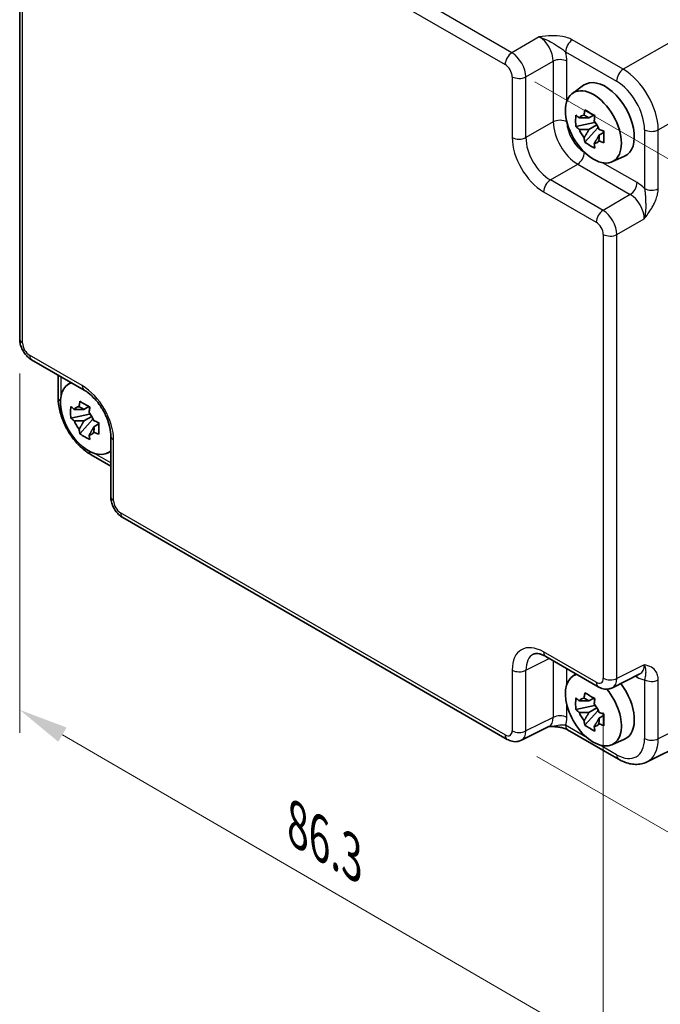
# Model space of a CAD drawing. Units: millimetres. Extents: x 29 to 3774, y 16 to 859.
# Drawn here: x 100 to 165, y 205 to 304 of the extents above; entities that cross this region are included whole.
import ezdxf

# ---------------------------------------------------------------- set-up
doc = ezdxf.new("R2010")
doc.units = ezdxf.units.MM
doc.header["$LTSCALE"] = 2
doc.layers.get('Defpoints').update_dxf_attribs({"lineweight": 25})
for name, color, linetype, lineweight in [('Dimension (ISO)', 7, 'Continuous', 18), ('Visible (ISO)', 7, 'Continuous', 35), ('Visible Narrow (ISO)', 7, 'Continuous', 25)]:
    doc.layers.add(name, color=color, linetype=linetype, lineweight=lineweight)
doc.styles.add('Note Text (TK)', font='MS PGothic.ttf')
doc.dimstyles.new('Default - Method 1b (TK)', dxfattribs={"dimscale": 2, "dimtxt": 2.5, "dimasz": 2.5, "dimexe": 1, "dimexo": 1.5, "dimgap": 1, "dimtad": 1, "dimtoh": 1, "dimrnd": 1e-08, "dimdsep": 46, "dimtxsty": 'Note Text (TK)', "dimcen": 0.09, "dimdle": 5, "dimclrd": 100, "dimclre": 100, "dimclrt": 7, "dimadec": 1, "dimazin": 1, "dimtfac": 1, "dimtmove": 0, "dimatfit": 3, "dimfxl": 1, "dimtolj": 1, "dimlwd": -1, "dimlwe": -1, "dimarcsym": 0})

# ---------------------------------------------------------------- blocks, each defined once
blk = doc.blocks.new('*D12')
at = {"layer": 'Defpoints', "color": 0}
for p in [(99.925, 272.115), (158.913, 237.82), (158.913, 200.336)]:
    blk.add_point(p, dxfattribs=at)
at = {"layer": 'Dimension (ISO)', "color": 100}
for p, q in [((99.925, 268.645), (99.925, 232.318)), ((158.913, 234.35), (158.913, 198.022)), ((104.248, 232.118), (154.59, 202.849))]:
    blk.add_line(p, q, dxfattribs=at)
for points in [[(104.667, 232.839), (103.829, 231.398), (99.925, 234.631)], [(155.009, 203.569), (154.172, 202.129), (158.913, 200.336)]]:
    blk.add_solid(points, dxfattribs=at)
at = {"layer": 'Dimension (ISO)', "color": 7, "insert": (127.995, 222.985), "char_height": 5, "attachment_point": 4, "rotation": 329.82609, "style": 'Note Text (TK)'}
blk.add_mtext('\\A1;{\\H0.816x;\\Q-30.174;\\W0.815;86.3}', dxfattribs=at)
blk = doc.blocks.new('*D13')
at = {"layer": 'Defpoints', "color": 0}
for p in [(149.001, 299.872), (149.208, 231.639), (190.972, 207.527)]:
    blk.add_point(p, dxfattribs=at)
at = {"layer": 'Dimension (ISO)', "color": 100}
for p, q in [((152.006, 298.137), (192.768, 274.603)), ((190.78, 270.76), (190.957, 212.527)), ((152.214, 229.904), (192.975, 206.371))]:
    blk.add_line(p, q, dxfattribs=at)
for points in [[(191.613, 270.762), (189.947, 270.757), (190.765, 275.76)], [(191.79, 212.53), (190.123, 212.525), (190.972, 207.527)]]:
    blk.add_solid(points, dxfattribs=at)
at = {"layer": 'Dimension (ISO)', "color": 7, "insert": (194.901, 244.006), "char_height": 5, "attachment_point": 4, "rotation": 270.17391, "style": 'Note Text (TK)'}
blk.add_mtext('\\A1;{\\H0.816x;\\Q30.174;\\W0.815;86.3}', dxfattribs=at)

msp = doc.modelspace()

# ---------------------------------------------------------------- linework, layer by layer
at = {"layer": 'Visible (ISO)'}
for p, q in [((99.9255, 272.1154), (99.9255, 316.9997)), ((155.8001, 296.9635), (156.9234, 297.7834)), ((157.9716, 294.7761), (157.4669, 294.4847)), ((158.0432, 294.5194), (158.0432, 294.7371)), ((158.0432, 294.0065), (156.1445, 293.6075)), ((157.4669, 293.3144), (158.273, 293.7798)), ((158.0432, 294.0065), (158.0432, 294.1161)), ((158.1822, 293.9262), (158.0432, 294.0065)), ((157.0595, 292.0227), (158.3544, 293.4675)), ((158.3544, 293.4675), (158.3544, 293.628)), ((158.3544, 293.4675), (158.4493, 293.4126)), ((158.9851, 293.0206), (158.4804, 292.7292)), ((158.7986, 293.211), (158.9871, 293.1021)), ((159.7937, 290.0464), (161.0654, 290.6092)), ((101.1322, 270.0254), (106.4506, 266.9548)), ((103.8153, 268.4763), (103.8153, 266.18)), ((104.747, 267.488), (105.0915, 267.7395)), ((106.9184, 265.3006), (106.4138, 265.0092)), ((106.9901, 265.0439), (106.9901, 265.2616)), ((106.9901, 264.5309), (105.0914, 264.132)), ((106.0064, 262.5471), (107.3013, 263.9919)), ((106.4138, 263.8389), (107.2199, 264.3043)), ((106.9901, 264.5309), (106.9901, 264.6406)), ((107.1291, 264.4507), (106.9901, 264.5309)), ((107.3013, 263.9919), (107.3013, 264.1525)), ((107.3013, 263.9919), (107.3962, 263.9371)), ((107.932, 263.5451), (107.4273, 263.2537)), ((107.7455, 263.7354), (107.934, 263.6266)), ((109.1307, 262.3128), (109.1307, 256.1716)), ((107.142, 260.4179), (109.1307, 259.2698)), ((108.7406, 260.5709), (109.1307, 260.7435)), ((149.2082, 231.6395), (110.3374, 254.0816)), ((153.095, 240.0247), (158.4134, 236.9541)), ((155.8001, 238.0125), (156.1447, 238.264)), ((159.8422, 236.8663), (162.6221, 238.2546)), ((158.0432, 235.0554), (156.1445, 234.6564)), ((157.9716, 235.825), (157.4669, 235.5336)), ((158.0432, 235.5684), (158.0432, 235.786)), ((158.0432, 235.0554), (158.0432, 235.165)), ((158.1822, 234.9751), (158.0432, 235.0554)), ((157.0595, 233.0716), (158.3544, 234.5164)), ((157.4669, 234.3633), (158.273, 234.8288)), ((158.3544, 234.5164), (158.3544, 234.677)), ((158.3544, 234.5164), (158.4493, 234.4616)), ((158.9851, 234.0696), (158.4804, 233.7782)), ((158.7986, 234.2599), (158.9871, 234.1511)), ((171.9748, 233.6796), (163.3395, 229.367)), ((153.4169, 232.94), (150.6371, 231.5517)), ((155.3132, 232.6062), (160.4647, 229.6321)), ((159.7937, 231.0953), (161.0654, 231.6581))]:
    msp.add_line(p, q, dxfattribs=at)
for centre, major_axis, start_param, end_param in [((159.1228, 294.2704), (-2.075, 3.594), 3.0796893, 6.3450887), ((157.4903, 293.3279), (-0.7827, 1.3557), 5.9733026, 6.593068), ((157.4903, 293.3279), (0.7827, -1.3557), 1.2609137, 1.880679), ((157.4903, 293.3279), (-0.7827, 1.3557), 1.2609137, 1.880679), ((157.4903, 293.3279), (0.7827, -1.3557), 5.9733026, 6.593068), ((106.8676, 264.1009), (-2.0006, 3.4652), 6.1414931, 9.5664702), ((106.4372, 263.8524), (-0.7827, 1.3557), 5.9733026, 6.593068), ((106.4372, 263.8524), (0.7827, -1.3557), 1.2609137, 1.880679), ((106.4372, 263.8524), (-0.7827, 1.3557), 1.2609137, 1.880679), ((106.4372, 263.8524), (0.7827, -1.3557), 5.9733026, 6.593068), ((157.9207, 234.6253), (-2.0006, 3.4652), 6.1414931, 11.2859397), ((159.1228, 235.3194), (2.075, -3.594), 6.221282, 8.0783049), ((157.4903, 234.3769), (-0.7827, 1.3557), 5.9733026, 6.593068), ((157.4903, 234.3769), (0.7827, -1.3557), 1.2609137, 1.880679), ((157.4903, 234.3769), (-0.7827, 1.3557), 1.2609137, 1.880679), ((157.4903, 234.3769), (0.7827, -1.3557), 5.9733026, 6.593068)]:
    msp.add_ellipse(centre, major_axis=major_axis, ratio=0.5773503, start_param=start_param, end_param=end_param, dxfattribs=at)
msp.add_ellipse((157.9207, 293.5764), major_axis=(-2.0006, 3.4652), ratio=0.5773503, dxfattribs=at)
for points, knots in [([(156.1445, 293.6075), (156.1282, 293.8056), (156.1207, 294.0028), (156.1207, 294.3724), (156.1282, 294.5729), (156.1445, 294.7778)], [4.33107192, 4.33107192, 4.33107192, 4.33107192, 4.39897509, 4.39897509, 4.46687825, 4.46687825, 4.46687825, 4.46687825]), ([(156.1445, 294.7778), (156.2331, 294.7019), (156.3233, 294.6271), (156.4451, 294.5294), (156.4756, 294.5053), (156.5062, 294.4813)], [4.486315877, 4.486315877, 4.486315877, 4.486315877, 4.530713394, 4.530713394, 4.545391129, 4.545391129, 4.545391129, 4.545391129]), ([(156.9835, 294.7569), (156.989, 294.8017), (156.9947, 294.8467), (157.0184, 295.0285), (157.0381, 295.1666), (157.0595, 295.3061)], [4.817491546, 4.817491546, 4.817491546, 4.817491546, 4.832169281, 4.832169281, 4.876566797, 4.876566797, 4.876566797, 4.876566797]), ([(157.0595, 295.3061), (157.2229, 295.2049), (157.39, 295.1053), (157.7101, 294.9204), (157.8874, 294.8212), (158.073, 294.7209)], [4.33107192, 4.33107192, 4.33107192, 4.33107192, 4.39897509, 4.39897509, 4.46687825, 4.46687825, 4.46687825, 4.46687825]), ([(158.073, 294.7209), (158.0516, 294.5815), (158.0319, 294.4433), (158.0082, 294.2615), (158.0025, 294.2165), (157.9971, 294.1717)], [4.486315877, 4.486315877, 4.486315877, 4.486315877, 4.530713394, 4.530713394, 4.545391129, 4.545391129, 4.545391129, 4.545391129]), ([(156.5062, 293.311), (156.4756, 293.3349), (156.4451, 293.3591), (156.3233, 293.4568), (156.2331, 293.5316), (156.1445, 293.6075)], [4.817491546, 4.817491546, 4.817491546, 4.817491546, 4.832169281, 4.832169281, 4.876566797, 4.876566797, 4.876566797, 4.876566797]), ([(158.4745, 293.3449), (158.516, 293.3272), (158.5578, 293.3097), (158.7271, 293.2393), (158.8566, 293.1872), (158.988, 293.1361)], [4.817491546, 4.817491546, 4.817491546, 4.817491546, 4.832169281, 4.832169281, 4.876566797, 4.876566797, 4.876566797, 4.876566797]), ([(158.988, 293.1361), (158.9821, 292.9252), (158.9794, 292.722), (158.9794, 292.3524), (158.9821, 292.1579), (158.988, 291.9658)], [4.33107192, 4.33107192, 4.33107192, 4.33107192, 4.39897509, 4.39897509, 4.46687825, 4.46687825, 4.46687825, 4.46687825]), ([(157.0595, 292.0227), (157.0381, 292.1373), (157.0184, 292.2528), (156.9947, 292.4072), (156.989, 292.4456), (156.9835, 292.4841)], [4.486315877, 4.486315877, 4.486315877, 4.486315877, 4.530713394, 4.530713394, 4.545391129, 4.545391129, 4.545391129, 4.545391129]), ([(158.073, 291.4375), (157.8874, 291.5259), (157.7101, 291.6195), (157.39, 291.8043), (157.2229, 291.9095), (157.0595, 292.0227)], [4.33107192, 4.33107192, 4.33107192, 4.33107192, 4.39897509, 4.39897509, 4.46687825, 4.46687825, 4.46687825, 4.46687825]), ([(157.9971, 291.899), (158.0025, 291.8605), (158.0082, 291.822), (158.0319, 291.6676), (158.0516, 291.5522), (158.073, 291.4375)], [4.817491546, 4.817491546, 4.817491546, 4.817491546, 4.832169281, 4.832169281, 4.876566797, 4.876566797, 4.876566797, 4.876566797]), ([(158.988, 291.9658), (158.8566, 292.0169), (158.7271, 292.069), (158.5578, 292.1393), (158.516, 292.1569), (158.4745, 292.1746)], [4.486315877, 4.486315877, 4.486315877, 4.486315877, 4.530713394, 4.530713394, 4.545391129, 4.545391129, 4.545391129, 4.545391129]), ([(101.1322, 270.0254), (100.9797, 270.1135), (100.8452, 270.218), (100.6029, 270.4487), (100.4952, 270.5753), (100.3045, 270.8453), (100.2217, 270.9888), (100.0832, 271.2889), (100.0275, 271.4455), (99.9488, 271.7707), (99.9255, 271.9393), (99.9255, 272.1154)], [-0.7847892, -0.7847892, -0.7847892, -0.7847892, -0.4708735, -0.4708735, -0.1569578, -0.1569578, 0.1569578, 0.1569578, 0.4708735, 0.4708735, 0.7847892, 0.7847892, 0.7847892, 0.7847892]), ([(109.1307, 262.3128), (109.1307, 262.5695), (109.0995, 262.86), (108.9664, 263.4838), (108.8623, 263.8181), (108.5853, 264.4918), (108.411, 264.831), (108.0104, 265.4719), (107.7839, 265.7733), (107.3093, 266.3014), (107.0614, 266.5289), (106.6936, 266.8043), (106.5701, 266.8858), (106.4506, 266.9548)], [-0.7847892, -0.7847892, -0.7847892, -0.7847892, -0.5108492, -0.5108492, -0.228272, -0.228272, 0.060558, 0.060558, 0.3508797, 0.3508797, 0.6375377, 0.6375377, 0.7847892, 0.7847892, 0.7847892, 0.7847892]), ([(107.142, 260.4179), (106.7673, 260.6342), (106.4109, 260.9075), (105.7463, 261.5405), (105.4383, 261.9004), (104.8884, 262.6791), (104.6467, 263.0978), (104.2473, 263.9633), (104.0895, 264.41), (103.8737, 265.3021), (103.8153, 265.7474), (103.8153, 266.18)], [-0.7847892, -0.7847892, -0.7847892, -0.7847892, -0.4708735, -0.4708735, -0.1569578, -0.1569578, 0.1569578, 0.1569578, 0.4708735, 0.4708735, 0.7847892, 0.7847892, 0.7847892, 0.7847892]), ([(105.0914, 264.132), (105.0751, 264.33), (105.0676, 264.5273), (105.0676, 264.8969), (105.0751, 265.0973), (105.0914, 265.3023)], [4.33107192, 4.33107192, 4.33107192, 4.33107192, 4.39897509, 4.39897509, 4.46687825, 4.46687825, 4.46687825, 4.46687825]), ([(105.0914, 265.3023), (105.18, 265.2264), (105.2702, 265.1516), (105.392, 265.0539), (105.4225, 265.0297), (105.4531, 265.0057)], [4.486315877, 4.486315877, 4.486315877, 4.486315877, 4.530713394, 4.530713394, 4.545391129, 4.545391129, 4.545391129, 4.545391129]), ([(105.9304, 265.2814), (105.9359, 265.3262), (105.9416, 265.3712), (105.9653, 265.5529), (105.985, 265.6911), (106.0064, 265.8305)], [4.817491546, 4.817491546, 4.817491546, 4.817491546, 4.832169281, 4.832169281, 4.876566797, 4.876566797, 4.876566797, 4.876566797]), ([(106.0064, 265.8305), (106.1698, 265.7294), (106.3369, 265.6297), (106.657, 265.4449), (106.8343, 265.3457), (107.0199, 265.2454)], [4.33107192, 4.33107192, 4.33107192, 4.33107192, 4.39897509, 4.39897509, 4.46687825, 4.46687825, 4.46687825, 4.46687825]), ([(107.0199, 265.2454), (106.9985, 265.1059), (106.9788, 264.9678), (106.9551, 264.786), (106.9494, 264.741), (106.944, 264.6962)], [4.486315877, 4.486315877, 4.486315877, 4.486315877, 4.530713394, 4.530713394, 4.545391129, 4.545391129, 4.545391129, 4.545391129]), ([(105.4531, 263.8354), (105.4225, 263.8594), (105.392, 263.8836), (105.2702, 263.9813), (105.18, 264.056), (105.0914, 264.132)], [4.817491546, 4.817491546, 4.817491546, 4.817491546, 4.832169281, 4.832169281, 4.876566797, 4.876566797, 4.876566797, 4.876566797]), ([(107.4213, 263.8694), (107.4629, 263.8517), (107.5047, 263.8341), (107.674, 263.7638), (107.8034, 263.7117), (107.9349, 263.6606)], [4.817491546, 4.817491546, 4.817491546, 4.817491546, 4.832169281, 4.832169281, 4.876566797, 4.876566797, 4.876566797, 4.876566797]), ([(106.0064, 262.5471), (105.985, 262.6618), (105.9653, 262.7773), (105.9416, 262.9317), (105.9359, 262.9701), (105.9304, 263.0086)], [4.486315877, 4.486315877, 4.486315877, 4.486315877, 4.530713394, 4.530713394, 4.545391129, 4.545391129, 4.545391129, 4.545391129]), ([(107.9349, 263.6606), (107.929, 263.4497), (107.9262, 263.2464), (107.9262, 262.8768), (107.929, 262.6824), (107.9349, 262.4903)], [4.33107192, 4.33107192, 4.33107192, 4.33107192, 4.39897509, 4.39897509, 4.46687825, 4.46687825, 4.46687825, 4.46687825]), ([(107.0199, 261.962), (106.8343, 262.0503), (106.657, 262.144), (106.3369, 262.3288), (106.1698, 262.434), (106.0064, 262.5471)], [4.33107192, 4.33107192, 4.33107192, 4.33107192, 4.39897509, 4.39897509, 4.46687825, 4.46687825, 4.46687825, 4.46687825]), ([(106.944, 262.4234), (106.9494, 262.3849), (106.9551, 262.3465), (106.9788, 262.1921), (106.9985, 262.0767), (107.0199, 261.962)], [4.817491546, 4.817491546, 4.817491546, 4.817491546, 4.832169281, 4.832169281, 4.876566797, 4.876566797, 4.876566797, 4.876566797]), ([(107.9349, 262.4903), (107.8034, 262.5414), (107.674, 262.5935), (107.5047, 262.6638), (107.4629, 262.6814), (107.4213, 262.699)], [4.486315877, 4.486315877, 4.486315877, 4.486315877, 4.530713394, 4.530713394, 4.545391129, 4.545391129, 4.545391129, 4.545391129]), ([(110.3374, 254.0816), (110.1848, 254.1696), (110.0504, 254.2741), (109.8081, 254.5049), (109.7004, 254.6314), (109.5097, 254.9014), (109.4269, 255.0449), (109.2884, 255.345), (109.2327, 255.5016), (109.154, 255.8268), (109.1307, 255.9955), (109.1307, 256.1716)], [-0.7847892, -0.7847892, -0.7847892, -0.7847892, -0.4708735, -0.4708735, -0.1569578, -0.1569578, 0.1569578, 0.1569578, 0.4708735, 0.4708735, 0.7847892, 0.7847892, 0.7847892, 0.7847892]), ([(153.095, 240.0247), (152.9733, 240.0949), (152.8558, 240.1521), (152.6354, 240.2409), (152.5324, 240.2725), (152.3463, 240.3135), (152.2633, 240.3228), (152.1193, 240.3256), (152.0584, 240.3192), (151.9547, 240.2971), (151.9117, 240.2816), (151.8727, 240.2621)], [-0.78478918, -0.78478918, -0.78478918, -0.78478918, -0.63480417, -0.63480417, -0.48481916, -0.48481916, -0.33483415, -0.33483415, -0.18484914, -0.18484914, -0.03486413, -0.03486413, -0.03486413, -0.03486413]), ([(156.9835, 235.8058), (156.989, 235.8506), (156.9947, 235.8956), (157.0184, 236.0774), (157.0381, 236.2156), (157.0595, 236.355)], [4.817491546, 4.817491546, 4.817491546, 4.817491546, 4.832169281, 4.832169281, 4.876566797, 4.876566797, 4.876566797, 4.876566797]), ([(157.0595, 236.355), (157.2229, 236.2538), (157.39, 236.1542), (157.7101, 235.9694), (157.8874, 235.8702), (158.073, 235.7699)], [4.33107192, 4.33107192, 4.33107192, 4.33107192, 4.39897509, 4.39897509, 4.46687825, 4.46687825, 4.46687825, 4.46687825]), ([(159.8422, 236.8663), (159.739, 236.8148), (159.6298, 236.7773), (159.4127, 236.731), (159.3048, 236.722), (159.0987, 236.726), (159.0003, 236.7389), (158.8148, 236.7797), (158.7276, 236.8076), (158.5634, 236.8737), (158.4863, 236.912), (158.4134, 236.9541)], [0.03486413, 0.03486413, 0.03486413, 0.03486413, 0.18484914, 0.18484914, 0.33483415, 0.33483415, 0.48481916, 0.48481916, 0.63480417, 0.63480417, 0.78478918, 0.78478918, 0.78478918, 0.78478918]), ([(156.1445, 234.6564), (156.1282, 234.8545), (156.1207, 235.0518), (156.1207, 235.4214), (156.1282, 235.6218), (156.1445, 235.8267)], [4.33107192, 4.33107192, 4.33107192, 4.33107192, 4.39897509, 4.39897509, 4.46687825, 4.46687825, 4.46687825, 4.46687825]), ([(156.1445, 235.8267), (156.2331, 235.7508), (156.3233, 235.6761), (156.4451, 235.5783), (156.4756, 235.5542), (156.5062, 235.5302)], [4.486315877, 4.486315877, 4.486315877, 4.486315877, 4.530713394, 4.530713394, 4.545391129, 4.545391129, 4.545391129, 4.545391129]), ([(158.073, 235.7699), (158.0516, 235.6304), (158.0319, 235.4922), (158.0082, 235.3105), (158.0025, 235.2655), (157.9971, 235.2207)], [4.486315877, 4.486315877, 4.486315877, 4.486315877, 4.530713394, 4.530713394, 4.545391129, 4.545391129, 4.545391129, 4.545391129]), ([(156.5062, 234.3599), (156.4756, 234.3839), (156.4451, 234.408), (156.3233, 234.5058), (156.2331, 234.5805), (156.1445, 234.6564)], [4.817491546, 4.817491546, 4.817491546, 4.817491546, 4.832169281, 4.832169281, 4.876566797, 4.876566797, 4.876566797, 4.876566797]), ([(158.4745, 234.3938), (158.516, 234.3762), (158.5578, 234.3586), (158.7271, 234.2882), (158.8566, 234.2362), (158.988, 234.185)], [4.817491546, 4.817491546, 4.817491546, 4.817491546, 4.832169281, 4.832169281, 4.876566797, 4.876566797, 4.876566797, 4.876566797]), ([(158.988, 234.185), (158.9821, 233.9741), (158.9794, 233.7709), (158.9794, 233.4013), (158.9821, 233.2068), (158.988, 233.0147)], [4.33107192, 4.33107192, 4.33107192, 4.33107192, 4.39897509, 4.39897509, 4.46687825, 4.46687825, 4.46687825, 4.46687825]), ([(157.0595, 233.0716), (157.0381, 233.1863), (157.0184, 233.3017), (156.9947, 233.4562), (156.989, 233.4946), (156.9835, 233.5331)], [4.486315877, 4.486315877, 4.486315877, 4.486315877, 4.530713394, 4.530713394, 4.545391129, 4.545391129, 4.545391129, 4.545391129]), ([(158.073, 232.4865), (157.8874, 232.5748), (157.7101, 232.6685), (157.39, 232.8533), (157.2229, 232.9585), (157.0595, 233.0716)], [4.33107192, 4.33107192, 4.33107192, 4.33107192, 4.39897509, 4.39897509, 4.46687825, 4.46687825, 4.46687825, 4.46687825]), ([(158.988, 233.0147), (158.8566, 233.0659), (158.7271, 233.1179), (158.5578, 233.1883), (158.516, 233.2059), (158.4745, 233.2235)], [4.486315877, 4.486315877, 4.486315877, 4.486315877, 4.530713394, 4.530713394, 4.545391129, 4.545391129, 4.545391129, 4.545391129]), ([(153.4059, 232.9345), (153.5548, 232.938), (153.7005, 232.9378), (153.9951, 232.9274), (154.1438, 232.9167), (154.4317, 232.8825), (154.5701, 232.8591), (154.8267, 232.8008), (154.9451, 232.766), (155.1544, 232.6885), (155.2442, 232.6461), (155.3132, 232.6062)], [0.09138908, 0.09138908, 0.09138908, 0.09138908, 0.14088552, 0.14088552, 0.19389876, 0.19389876, 0.24691201, 0.24691201, 0.29992525, 0.29992525, 0.35293849, 0.35293849, 0.35293849, 0.35293849]), ([(157.9971, 232.9479), (158.0025, 232.9094), (158.0082, 232.871), (158.0319, 232.7166), (158.0516, 232.6011), (158.073, 232.4865)], [4.817491546, 4.817491546, 4.817491546, 4.817491546, 4.832169281, 4.832169281, 4.876566797, 4.876566797, 4.876566797, 4.876566797]), ([(150.6371, 231.5517), (150.5338, 231.5002), (150.4246, 231.4627), (150.2075, 231.4164), (150.0997, 231.4074), (149.8935, 231.4114), (149.7951, 231.4242), (149.6096, 231.4651), (149.5224, 231.493), (149.3582, 231.5591), (149.2811, 231.5974), (149.2082, 231.6395)], [0.03486413, 0.03486413, 0.03486413, 0.03486413, 0.18484914, 0.18484914, 0.33483415, 0.33483415, 0.48481916, 0.48481916, 0.63480417, 0.63480417, 0.78478918, 0.78478918, 0.78478918, 0.78478918]), ([(163.3395, 229.367), (163.1587, 229.2767), (162.9665, 229.2104), (162.5743, 229.1268), (162.3745, 229.1093), (161.9773, 229.1169), (161.78, 229.1419), (161.3918, 229.2274), (161.2009, 229.2877), (160.8268, 229.4384), (160.6436, 229.5287), (160.4647, 229.6321)], [0.03486413, 0.03486413, 0.03486413, 0.03486413, 0.18484914, 0.18484914, 0.33483415, 0.33483415, 0.48481916, 0.48481916, 0.63480417, 0.63480417, 0.78478918, 0.78478918, 0.78478918, 0.78478918])]:
    msp.add_open_spline(points, degree=3, knots=knots, dxfattribs=at)
for points, weights in [([(156.9835, 294.7569), (157.3026, 294.6065), (157.4669, 294.4847)], [1.03074466748, 1.22656475141, 1.35956394726]), ([(157.4669, 294.4847), (157.115, 294.4982), (156.5062, 294.4813)], [1.35956394726, 1.22656475141, 1.03074466748]), ([(156.5062, 293.311), (157.115, 293.3279), (157.4669, 293.3144)], [1.03074466748, 1.22656475141, 1.35956394726]), ([(157.4669, 293.3144), (157.3026, 293.0029), (156.9835, 292.4841)], [1.35956394726, 1.22656475141, 1.03074466748]), ([(157.9971, 291.899), (158.3161, 292.4178), (158.4804, 292.7292)], [1.03074466748, 1.22656475141, 1.35956394726]), ([(158.4804, 292.7292), (158.5037, 292.5261), (158.4745, 292.1746)], [1.35956394726, 1.22656475141, 1.03074466748]), ([(106.4138, 265.0092), (106.0619, 265.0226), (105.4531, 265.0057)], [1.35956394726, 1.22656475141, 1.03074466748]), ([(105.9304, 265.2814), (106.2495, 265.131), (106.4138, 265.0092)], [1.03074466748, 1.22656475141, 1.35956394726]), ([(105.4531, 263.8354), (106.0619, 263.8523), (106.4138, 263.8389)], [1.03074466748, 1.22656475141, 1.35956394726]), ([(106.4138, 263.8389), (106.2495, 263.5274), (105.9304, 263.0086)], [1.35956394726, 1.22656475141, 1.03074466748]), ([(106.944, 262.4234), (107.263, 262.9422), (107.4273, 263.2537)], [1.03074466748, 1.22656475141, 1.35956394726]), ([(107.4273, 263.2537), (107.4506, 263.0505), (107.4213, 262.699)], [1.35956394726, 1.22656475141, 1.03074466748]), ([(157.4669, 235.5336), (157.115, 235.5471), (156.5062, 235.5302)], [1.35956394726, 1.22656475141, 1.03074466748]), ([(156.9835, 235.8058), (157.3026, 235.6554), (157.4669, 235.5336)], [1.03074466748, 1.22656475141, 1.35956394726]), ([(156.5062, 234.3599), (157.115, 234.3768), (157.4669, 234.3633)], [1.03074466748, 1.22656475141, 1.35956394726]), ([(157.4669, 234.3633), (157.3026, 234.0519), (156.9835, 233.5331)], [1.35956394726, 1.22656475141, 1.03074466748]), ([(157.9971, 232.9479), (158.3161, 233.4667), (158.4804, 233.7782)], [1.03074466748, 1.22656475141, 1.35956394726]), ([(158.4804, 233.7782), (158.5037, 233.575), (158.4745, 233.2235)], [1.35956394726, 1.22656475141, 1.03074466748])]:
    msp.add_rational_spline(points, weights, degree=2, dxfattribs=at)
at = {"layer": 'Visible Narrow (ISO)'}
for p, q in [((149.6836, 301.0819), (110.8127, 323.524)), ((110.1302, 322.314), (149.0011, 299.8719)), ((100.2184, 271.7072), (100.2184, 316.5914)), ((169.5752, 304.3851), (160.94, 299.3996)), ((152.4423, 302.6747), (149.6836, 301.0819)), ((160.94, 299.3996), (155.7886, 302.3738)), ((155.1061, 301.1638), (160.2576, 298.1896)), ((151.0969, 298.6339), (153.8557, 300.2267)), ((153.8557, 300.2267), (153.8557, 294.0855)), ((155.2448, 296.1825), (155.2448, 300.2127)), ((149.7078, 298.6479), (149.7078, 292.5067)), ((151.0969, 292.4927), (151.0969, 298.6339)), ((164.4734, 293.2796), (173.1086, 298.2652)), ((153.8557, 294.0855), (151.0969, 292.4927)), ((163.0843, 293.2936), (163.0843, 287.3453)), ((164.4734, 287.3313), (164.4734, 293.2796)), ((153.5703, 288.2087), (156.329, 289.8015)), ((156.329, 289.8015), (161.6475, 286.7308)), ((162.3299, 287.9408), (158.8397, 289.9559)), ((158.8888, 285.1381), (153.5703, 288.2087)), ((152.8879, 286.9987), (158.2063, 283.9281)), ((161.6475, 286.7308), (158.8888, 285.1381)), ((160.3021, 282.6901), (163.0608, 284.2828)), ((158.913, 282.7041), (158.913, 237.8198)), ((160.3021, 237.8058), (160.3021, 282.6901)), ((106.2435, 267.4126), (100.9251, 270.4832)), ((104.1082, 266.4158), (104.1082, 268.3072)), ((109.4236, 255.7634), (109.4236, 261.9046)), ((109.1307, 259.608), (107.4926, 260.5537)), ((149.0011, 232.0972), (110.1302, 254.5394)), ((158.2063, 237.4118), (152.8879, 240.4825)), ((151.0969, 238.6325), (153.4612, 239.8132)), ((153.8557, 239.5855), (153.8557, 233.869)), ((163.0608, 239.1836), (160.3021, 237.8058)), ((149.7078, 238.6465), (149.7078, 232.5052)), ((151.0969, 232.4912), (151.0969, 238.6325)), ((155.2448, 237.2315), (155.2448, 238.7835)), ((162.1784, 238.0331), (162.3299, 237.9456)), ((163.0843, 237.6702), (163.0843, 231.7218)), ((164.4734, 231.7078), (164.4734, 237.6562)), ((173.1086, 236.0205), (164.4734, 231.7078)), ((155.2448, 233.855), (155.2448, 235.1091)), ((153.8557, 233.869), (151.0969, 232.4912)), ((157.2956, 231.7999), (155.1061, 233.064)), ((160.2576, 230.0898), (158.5457, 231.0782))]:
    msp.add_line(p, q, dxfattribs=at)
for centre, major_axis, ratio, start_param, end_param in [((152.415, 301.0269), (1, -1.7321), 0.5988941, 0.7860072, 2.3555855), ((155.8132, 301.572), (-0.5, -0.866), 0.5773503, 3.9618974, 5.4977871), ((149.7082, 300.2802), (0.5, 0.866), 0.5773503, 0.8203047, 2.3561945), ((149.7074, 299.4637), (-1, 1.7321), 0.5572137, 3.9275998, 5.4971782), ((153.1222, 301.4352), (-1.5, 2.5981), 0.5780539, 3.9275998, 4.2910076), ((149.0003, 299.0554), (0.5, -0.866), 0.5780539, 0.7860072, 2.3555855), ((154.5377, 299.8044), (-1, 0), 0.5773503, 3.9269908, 5.4628806), ((160.9647, 298.5978), (-0.5, -0.866), 0.5773503, 3.9618974, 5.4977871), ((160.9612, 295.3319), (-2.5, 4.3301), 0.5697178, 3.9275998, 5.4971782), ((150.4149, 299.0562), (1, 0), 0.5773503, 3.9269908, 5.4628806), ((160.2541, 294.9236), (2, -3.4641), 0.5780539, 0.7860072, 2.3555855), ((154.5377, 293.6632), (-1, 0), 0.5773503, 3.9316998, 5.4628806), ((156.3065, 292.6445), (1.75, -3.0311), 0.5661452, 3.9275998, 5.4971782), ((157.0136, 293.0527), (-1.25, 2.1651), 0.5780539, 0.7915838, 2.3500089), ((163.7914, 293.7018), (-1, 0), 0.5773503, 0.7853982, 2.3212879), ((150.4149, 292.9149), (-1, 0), 0.5773503, 0.7853982, 2.3212879), ((152.8917, 290.6729), (2.25, -3.8971), 0.5780539, 3.9275998, 5.4971782), ((153.5988, 291.0812), (-1.75, 3.0311), 0.5899626, 0.7860072, 2.3555855), ((156.3043, 290.6032), (-0.5, -0.866), 0.5773503, 0.8203047, 2.3514855), ((153.595, 287.407), (-0.5, -0.866), 0.5773503, 3.9618974, 5.4977871), ((161.6228, 287.5326), (-0.5, -0.866), 0.5773503, 0.8203047, 2.3561945), ((162.3273, 285.4914), (-1.5, 2.5981), 0.5780539, 5.1337704, 5.4971782), ((163.7914, 287.7535), (-1, 0), 0.5773503, 0.7853982, 2.3212879), ((161.6202, 285.0831), (1, -1.7321), 0.5988941, 0.7860072, 2.3555855), ((158.9134, 284.3363), (-0.5, -0.866), 0.5773503, 3.9618974, 5.4977871), ((158.9126, 283.5198), (-1, 1.7321), 0.5572137, 3.9275998, 5.4971782), ((158.2055, 283.1116), (0.5, -0.866), 0.5780539, 0.7860072, 2.3555855), ((159.6201, 283.1123), (-1, 0), 0.5773503, 0.7853982, 2.3212879), ((100.9255, 272.1154), (-1, 0), 0.5773503, 0, 0.7853982), ((100.9259, 271.2997), (-0.5, 0.866), 0.5780539, 0.7860072, 2.3555855), ((101.6322, 270.8914), (-0.5, -0.866), 0.5773503, 5.4977871, 6.2831853), ((106.9506, 267.8208), (-0.5, -0.866), 0.5773503, 5.4977871, 6.2831853), ((106.2397, 263.7383), (-2.25, 3.8971), 0.5780539, 3.9275998, 5.4971782), ((104.8153, 266.18), (-1, 0), 0.5773503, 0, 0.6823029), ((110.1307, 262.3128), (-1, 0), 0.5773503, 0, 0.7853982), ((107.642, 261.284), (-0.5, -0.866), 0.5773503, 5.6008824, 6.2831853), ((110.1307, 256.1716), (-1, 0), 0.5773503, 0, 0.7853982), ((110.1311, 255.3558), (-0.5, 0.866), 0.5780539, 0.7860072, 2.3555855), ((110.8374, 254.9476), (-0.5, -0.866), 0.5773503, 5.4977871, 6.2831853), ((152.8917, 236.8037), (-2.2527, 3.9019), 0.5766475, 5.4983961, 7.0679745), ((153.5988, 237.212), (-1.8055, 3.0066), 0.5761332, 6.2384162, 7.0580695), ((153.595, 240.8907), (-0.5, -0.866), 0.5773503, 5.4977871, 6.2831853), ((161.6202, 239.9899), (1.0545, -1.7059), 0.5755994, 6.2310261, 7.0506794), ((150.4149, 239.0547), (-1, 0), 0.5773503, 0.7853982, 2.3212879), ((161.6228, 237.5374), (-0.5, -0.866), 0.5773503, 2.3561945, 2.5587251), ((158.2055, 238.2293), (0.5006, -0.8671), 0.5766475, 5.4983961, 7.0679745), ((158.9134, 237.8201), (-0.5, -0.866), 0.5773503, 5.4977871, 6.2831853), ((159.6201, 238.2281), (-1, 0), 0.5773503, 0.7853982, 2.3212879), ((158.9126, 238.6376), (0.9476, -1.762), 0.576999, 6.2657426, 7.0853959), ((162.3273, 240.3981), (1.5018, -2.6012), 0.5766475, 5.4983961, 5.8618039), ((163.7914, 238.0784), (-1, 0), 0.5773503, 0.7853982, 2.3212879), ((154.5377, 233.4468), (1, 0), 0.5773503, 0.7853982, 2.3212879), ((152.415, 234.6752), (1.0545, -1.7059), 0.5755994, 6.2310261, 7.0506794), ((153.1222, 235.0835), (1.5018, -2.6012), 0.5766475, 0.4213814, 0.7847892), ((155.8132, 233.4723), (-0.5, -0.866), 0.5773503, 5.4977871, 6.2831853), ((149.0003, 232.9147), (0.5006, -0.8671), 0.5766475, 5.4983961, 7.0679745), ((149.7082, 232.5055), (-0.5, -0.866), 0.5773503, 5.4977871, 6.2831853), ((150.4149, 232.9135), (-1, 0), 0.5773503, 0.7853982, 2.3212879), ((149.7074, 233.323), (0.9476, -1.762), 0.576999, 6.2657426, 7.0853959), ((160.2541, 233.3598), (2.0024, -3.4683), 0.5766475, 5.4983961, 7.0679745), ((163.7914, 232.1301), (-1, 0), 0.5773503, 0.7853982, 2.3212879), ((160.9612, 233.7681), (2.4495, -4.3634), 0.5768722, 6.2552804, 7.0749337), ((160.9647, 230.4981), (-0.5, -0.866), 0.5773503, 5.4977871, 6.2831853)]:
    msp.add_ellipse(centre, major_axis=major_axis, ratio=ratio, start_param=start_param, end_param=end_param, dxfattribs=at)
for points, knots in [([(155.7886, 302.3738), (155.6844, 302.4339), (155.5693, 302.4882), (155.2499, 302.6115), (155.0355, 302.669), (154.4518, 302.7741), (154.0704, 302.7937), (153.2745, 302.7724), (152.8546, 302.725), (152.4423, 302.6747)], [0, 0, 0, 0, 0.04419717, 0.04419717, 0.11491263, 0.11491263, 0.22805738, 0.22805738, 0.35357734, 0.35357734, 0.35357734, 0.35357734]), ([(152.4423, 302.6747), (152.9044, 302.5521), (153.352, 302.3188), (154.0306, 301.9212), (154.2965, 301.7501), (154.6685, 301.5034), (154.7964, 301.4147), (154.982, 301.2719), (155.0475, 301.2176), (155.1061, 301.1638)], [-0.35357734, -0.35357734, -0.35357734, -0.35357734, -0.22805738, -0.22805738, -0.11491263, -0.11491263, -0.04419717, -0.04419717, 0, 0, 0, 0]), ([(163.0843, 287.3453), (163.1088, 287.2349), (163.1272, 287.1122), (163.1543, 286.8591), (163.1639, 286.7315), (163.1773, 286.5061), (163.182, 286.4151), (163.189, 286.2597), (163.1915, 286.1982), (163.1985, 286.0082), (163.2025, 285.8744), (163.207, 285.5029), (163.2045, 285.2499), (163.1604, 284.7515), (163.1224, 284.5103), (163.0608, 284.2828)], [-0.35293849, -0.35293849, -0.35293849, -0.35293849, -0.29017851, -0.29017851, -0.23360614, -0.23360614, -0.19824841, -0.19824841, -0.17614982, -0.17614982, -0.13195266, -0.13195266, -0.06123719, -0.06123719, 0.00063884, 0.00063884, 0.00063884, 0.00063884]), ([(163.0608, 284.2828), (163.1839, 284.4465), (163.3074, 284.6119), (163.564, 284.9731), (163.6959, 285.17), (163.8931, 285.4984), (163.9647, 285.6266), (164.0646, 285.8229), (164.0967, 285.8889), (164.1759, 286.0618), (164.2207, 286.1692), (164.3243, 286.4483), (164.3754, 286.6194), (164.452, 286.9764), (164.4734, 287.1604), (164.4734, 287.3313)], [-0.00063884, -0.00063884, -0.00063884, -0.00063884, 0.06123719, 0.06123719, 0.13195266, 0.13195266, 0.17614982, 0.17614982, 0.19824841, 0.19824841, 0.23360614, 0.23360614, 0.29017851, 0.29017851, 0.35293849, 0.35293849, 0.35293849, 0.35293849]), ([(164.4734, 237.6562), (164.4734, 237.7765), (164.4629, 237.892), (164.4099, 238.1732), (164.3525, 238.3259), (164.1517, 238.6677), (163.9779, 238.8206), (163.5616, 239.0509), (163.3105, 239.1206), (163.0608, 239.1836)], [0, 0, 0, 0, 0.04419717, 0.04419717, 0.11491263, 0.11491263, 0.22805738, 0.22805738, 0.35357733, 0.35357733, 0.35357733, 0.35357733]), ([(163.0608, 239.1836), (163.1857, 238.8566), (163.2075, 238.6072), (163.2025, 238.291), (163.1872, 238.1867), (163.1595, 237.9972), (163.1467, 237.921), (163.1158, 237.7836), (163.1016, 237.7279), (163.0843, 237.6702)], [-0.35357733, -0.35357733, -0.35357733, -0.35357733, -0.22805738, -0.22805738, -0.11491263, -0.11491263, -0.04419717, -0.04419717, 0, 0, 0, 0]), ([(155.1061, 233.064), (155.0475, 233.0779), (154.982, 233.0875), (154.7964, 233.0999), (154.6685, 233.0949), (154.2965, 233.0537), (154.0306, 232.9956), (153.6133, 232.9473), (153.5112, 232.9395), (153.4041, 232.9365)], [-0.35293849, -0.35293849, -0.35293849, -0.35293849, -0.30874132, -0.30874132, -0.23802586, -0.23802586, -0.12488111, -0.12488111, -0.09125888, -0.09125888, -0.09125888, -0.09125888])]:
    msp.add_open_spline(points, degree=3, knots=knots, dxfattribs=at)

# ---------------------------------------------------------------- dimensions: what is measured, and where the dimension line sits
at = {"layer": 'Dimension (ISO)', "color": 100}
for base, p1, p2, angle, text, override, picture, middle in [((190.9718, 207.5273), (149.0011, 299.8719), (149.2082, 231.6395), 90.17391, '{\\H0.816x;\\Q30.174;\\W0.815;86.3}', {"dimtoh": 0, "dimlfac": 1.226893, "dimtofl": 0, "dimatfit": 1}, '*D13', (190.8765, 238.9318)), ((158.913, 200.3358), (99.9255, 272.1154), (158.913, 237.8198), 149.82609, '{\\H0.816x;\\Q-30.174;\\W0.815;86.3}', {"dimgap": 1, "dimtoh": 0, "dimdec": 2, "dimlfac": 1.226893, "dimpost": '', "dimtol": 0, "dimlim": 0, "dimtp": 0, "dimtm": 0, "dimtdec": 2, "dimtofl": 0, "dimatfit": 1}, '*D12', (129.4192, 217.4836))]:
    dim = msp.add_linear_dim(base=base, p1=p1, p2=p2, angle=angle, text=text, dimstyle='Default - Method 1b (TK)', override=override, dxfattribs=at)
    dim.commit()
    dim.dimension.update_dxf_attribs({"geometry": picture, "text_midpoint": middle, "dimtype": 160})

doc.saveas('drawing.dxf')
